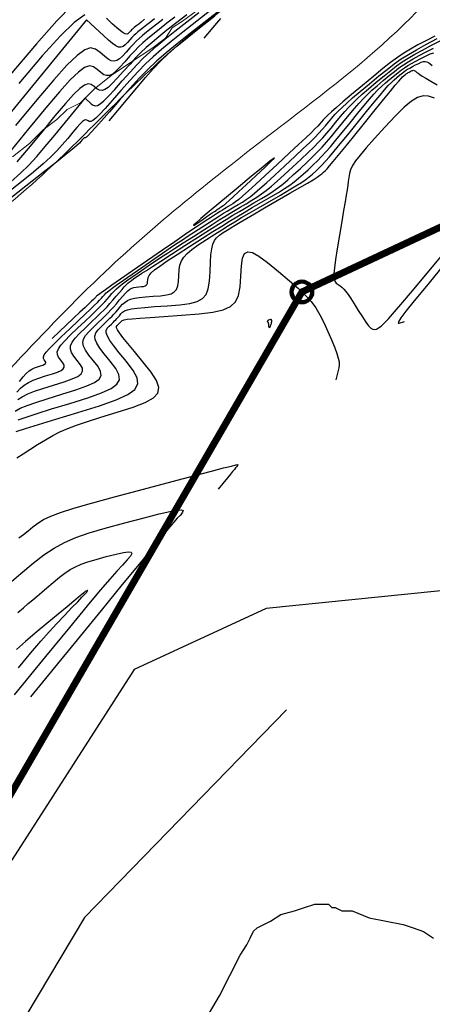
# Model space of a CAD drawing. Units: millimetres. Extents: x -4290724 to 465266005, y -120548 to 4176198.
# Drawn here: x 1139359 to 1163211, y 1842896 to 1899842 of the extents above; entities that cross this region are included whole.
import ezdxf

# ---------------------------------------------------------------- set-up
doc = ezdxf.new("R2010")
doc.units = ezdxf.units.MM
doc.header["$LTSCALE"] = 7.5
doc.header["$MEASUREMENT"] = 0
for name, color, linetype in [('CVL_CURV_D', 8, 'Continuous'), ('CVL_CURV_G', 3, 'Continuous'), ('DETALL2', 7, 'Continuous'), ('MAESTRAS', 7, 'Continuous'), ('RIOS_ARROYOS_PERMANENTES', 7, 'Continuous')]:
    doc.layers.add(name, color=color, linetype=linetype)
doc.layers.add('DRENAJE', color=160, linetype='Continuous', lineweight=35)

msp = doc.modelspace()

# ---------------------------------------------------------------- linework, layer by layer
at = {"layer": 'CVL_CURV_D', "linetype": 'Continuous'}
for points, elevation in [([(1151112.74214, 1900521.27272), (1150180.79915, 1899800.87706), (1149237.46893, 1899067.40709), (1148466.21044, 1898454.43458), (1147825.62104, 1897924.11958), (1147274.29805, 1897438.62219), (1146770.8388, 1896960.10248), (1146273.84062, 1896450.72052), (1145741.90086, 1895872.63638), (1145133.61683, 1895188.01016), (1144543.80347, 1894518.07648), (1144083.95884, 1893997.34071), (1143737.70506, 1893607.86894), (1143488.66422, 1893331.72731), (1143320.4584, 1893150.98192), (1143216.7097, 1893047.69889), (1143161.04021, 1893003.94435), (1143137.07203, 1893001.7844), (1143123.72669, 1893011.59457), (1143109.52053, 1893014.56212), (1143092.46789, 1893008.97074), (1143070.58307, 1892993.10413), (1143041.88041, 1892965.246), (1143004.37422, 1892923.68005), (1142956.07884, 1892866.68998), (1142895.00858, 1892792.55949), (1142808.34576, 1892697.9334), (1142660.15686, 1892560.94433), (1142413.78239, 1892352.10775), (1142032.56291, 1892041.93912), (1141479.83896, 1891600.95388), (1140718.95106, 1890999.66749), (1139713.23976, 1890208.59541), (1138426.04559, 1889198.25309)], 1866200), ([(1150416.96949, 1900388.07584), (1149603.29921, 1899758.90104), (1148782.3205, 1899120.56337), (1148111.09555, 1898587.09442), (1147553.59167, 1898125.56218), (1147073.7762, 1897703.03462), (1146635.61646, 1897286.57971), (1146203.07979, 1896843.26545), (1145740.13351, 1896340.15981), (1145210.74494, 1895744.33076), (1144696.46298, 1895162.19156), (1144292.48117, 1894712.52049), (1143983.23384, 1894380.93306), (1143753.15533, 1894153.0448), (1143586.67996, 1894014.47122), (1143468.24208, 1893950.82784), (1143382.27602, 1893947.73017), (1143313.21611, 1893990.79372), (1143248.54253, 1894038.33534), (1143179.69731, 1894052.71651), (1143097.05756, 1894025.61982), (1142991.00037, 1893948.7278), (1142851.90285, 1893813.72302), (1142670.14211, 1893612.28803), (1142436.09525, 1893336.10539), (1142140.13937, 1892976.85764), (1141822.75322, 1892598.7712), (1141505.05914, 1892249.05686), (1141148.39965, 1891893.87377), (1140714.11729, 1891499.3811), (1140163.55459, 1891031.73799), (1139458.05408, 1890457.10361), (1138558.9583, 1889741.63711)], 1866400), ([(1142382.27039, 1900686.2543), (1141496.91729, 1899776.50581), (1140321.08105, 1898441.34249), (1138794.28561, 1896623.80767)], 1867800), ([(1143225.37888, 1899838.94887), (1138365.79335, 1893898.34839)], 1867400), ([(1147633.87885, 1899855.28831), (1147293.29942, 1899590.99698), (1146961.7268, 1899333.18847), (1146690.63595, 1899117.7338), (1146465.47417, 1898931.33255), (1146271.68879, 1898760.68431), (1146094.72711, 1898592.48866), (1145920.03644, 1898413.4452), (1145733.0641, 1898210.2535), (1145519.25739, 1897969.61315), (1145307.10105, 1897738.65184), (1145126.57047, 1897573.23959), (1144965.34895, 1897473.18953), (1144811.11977, 1897438.31477), (1144651.56623, 1897468.42842), (1144474.37163, 1897563.34361), (1144267.21927, 1897722.87343), (1144017.79243, 1897946.83102), (1143747.80591, 1898145.29838), (1143460.40443, 1898205.3341), (1143115.41624, 1898092.21614), (1142672.66955, 1897771.22249), (1142091.99261, 1897207.6311), (1141333.21364, 1896366.71995), (1140356.16088, 1895213.767), (1139120.66256, 1893714.05024)], 1867200), ([(1149025.42417, 1900121.68208), (1148448.29932, 1899674.94901), (1147872.02365, 1899226.87592), (1147400.86575, 1898852.41411), (1147009.53292, 1898528.44736), (1146672.73249, 1898231.85946), (1146365.17178, 1897939.53419), (1146061.55811, 1897628.35533), (1145736.5988, 1897275.20665), (1145365.00117, 1896856.97195), (1145001.78202, 1896450.4217), (1144709.52582, 1896142.88004), (1144474.29139, 1895927.0613), (1144282.13755, 1895795.67979), (1144119.1231, 1895741.44982), (1143971.30686, 1895757.08572), (1143824.74765, 1895835.3018), (1143665.50427, 1895968.81237), (1143498.17422, 1896091.81686), (1143320.05087, 1896129.02531), (1143106.2369, 1896058.91798), (1142831.83496, 1895859.97514), (1142471.94773, 1895510.67706), (1142001.67787, 1894989.50399), (1141396.12806, 1894274.93619), (1140630.40097, 1893345.45394), (1139851.56814, 1892400.44681), (1139194.8637, 1891625.28192)], 1866800), ([(1143124.59558, 1900125.51431), (1142513.50415, 1899682.46983), (1141712.03749, 1898904.58514), (1140664.74941, 1897743.9359), (1139316.1937, 1896152.59781)], 1867600), ([(1143139.68923, 1895305.84542), (1143489.36019, 1894979.80305), (1143603.51183, 1894891.51598), (1143719.77447, 1894853.95678), (1143852.90153, 1894877.96052), (1144017.64644, 1894974.36229), (1144228.76262, 1895153.99718), (1144501.0035, 1895427.70026), (1144849.1225, 1895806.30663), (1145287.87306, 1896300.65136), (1145738.36615, 1896807.68323), (1146132.31895, 1897235.81039), (1146500.39412, 1897613.05695), (1146873.25434, 1897967.44704), (1147281.56229, 1898327.00477), (1147755.98065, 1898719.75426), (1148327.17208, 1899173.71964), (1149025.79926, 1899716.92502), (1149721.19683, 1900254.87896)], 1866600), ([(1147160.23964, 1899898.61365), (1146938.1062, 1899722.09143), (1146715.79948, 1899549.02096), (1146506.57838, 1899386.34474), (1146335.52105, 1899250.39364), (1146193.4448, 1899132.77514), (1146071.16694, 1899025.09673), (1145959.50477, 1898918.9659), (1145849.2756, 1898805.99013), (1145731.29674, 1898677.77692), (1145596.3855, 1898525.93375), (1145459.76057, 1898382.76691), (1145335.0928, 1898288.41937), (1145210.87772, 1898246.25365), (1145075.61088, 1898259.63226), (1144917.7878, 1898331.91772), (1144725.90402, 1898466.47255), (1144488.45508, 1898666.65925), (1144193.93651, 1898935.84034), (1143225.37888, 1899838.94887)], 1867400), ([(1146579.42856, 1899866.76891), (1146380.35397, 1899701.18037), (1146242.33354, 1899588.89455), (1146138.29953, 1899507.04495), (1146051.42995, 1899439.50102), (1145980.40615, 1899383.05349), (1145921.41543, 1899334.21774), (1145870.64509, 1899289.50916), (1145824.28243, 1899245.44314), (1145778.51477, 1899198.53507), (1145729.52939, 1899145.30035), (1145673.51361, 1899082.25435), (1145612.42009, 1899026.88198), (1145543.61512, 1899003.59915), (1145456.4065, 1899019.31777), (1145340.10199, 1899080.94976), (1145184.00936, 1899195.40703), (1144977.43641, 1899369.60149), (1144709.69089, 1899610.44507), (1144370.08059, 1899924.84967)], 1867600), ([(1144522.92124, 1893988.40769), (1146131.06212, 1895901.11162), (1146633.31037, 1896491.12268), (1147079.25798, 1896992.81102), (1147505.95185, 1897440.27209), (1147950.4389, 1897867.60133), (1148449.76604, 1898308.89419), (1149040.98018, 1898798.24612), (1149761.12823, 1899369.75256), (1150647.2571, 1900057.50896)], 1866200), ([(1150029.25457, 1898772.12198), (1150763.40584, 1899645.3129), (1150992.69309, 1899914.66578)], 1866400), ([(1139186.29013, 1878296.27842), (1139405.02669, 1878527.69523), (1139623.83998, 1878711.83732), (1139860.61281, 1878861.81987), (1140133.228, 1878990.75804), (1140459.56837, 1879111.76702), (1140857.51674, 1879237.96198), (1141247.54269, 1879360.00646), (1141542.96003, 1879464.8152), (1141750.91799, 1879559.88016), (1141878.56577, 1879652.69326), (1141933.05257, 1879750.74648), (1141921.5276, 1879861.53175), (1141851.14008, 1879992.54103), (1141729.0392, 1880151.26627), (1141607.58236, 1880315.63517), (1141539.70862, 1880468.67297), (1141533.43976, 1880625.51786), (1141596.79753, 1880801.30807), (1141737.8037, 1881011.1818), (1141964.48002, 1881270.27727), (1142284.84827, 1881593.73268), (1142706.9302, 1881996.68625), (1143134.24462, 1882399.61914), (1143475.03643, 1882722.99388), (1143744.41658, 1882981.92065), (1143957.49599, 1883191.50968), (1144129.3856, 1883366.87115), (1144275.19634, 1883523.1153), (1144410.03915, 1883675.35231), (1144549.02497, 1883838.69239), (1144686.90909, 1883999.13745), (1144817.45174, 1884140.07449), (1144954.27125, 1884272.69145), (1145110.98594, 1884408.1762), (1145301.21411, 1884557.71667), (1145538.57409, 1884732.50076), (1145836.6842, 1884943.71637), (1146209.16275, 1885202.55142), (1146590.90615, 1885465.89751), (1146925.17905, 1885694.72073), (1147238.15215, 1885906.32074), (1147555.99615, 1886117.99717), (1147904.88173, 1886347.04965), (1148310.97959, 1886610.77783), (1148800.46042, 1886926.48135), (1149399.49492, 1887311.45985), (1149997.65643, 1887695.08839), (1150483.7298, 1888005.52274), (1150882.70296, 1888258.23357), (1151219.56386, 1888468.69155), (1151519.30042, 1888652.36735), (1151806.90059, 1888824.73165), (1152107.35231, 1889001.25511), (1152445.64351, 1889197.4084), (1152781.79298, 1889394.98973), (1153073.88505, 1889577.08713), (1153344.00597, 1889761.10602), (1153614.24198, 1889964.45183), (1153906.67932, 1890204.53), (1154243.40423, 1890498.74593), (1154646.50297, 1890864.50508), (1155138.06177, 1891319.21285), (1155628.41675, 1891776.75064), (1156026.81672, 1892153.556), (1156353.71693, 1892470.86856), (1156629.57265, 1892749.92799), (1156874.83914, 1893011.97393), (1157109.97167, 1893278.24603), (1157355.42551, 1893569.98394), (1157631.65592, 1893908.42731), (1157906.96403, 1894245.23196), (1158148.81797, 1894530.57358), (1158376.42343, 1894783.47161), (1158608.98614, 1895022.9455), (1158865.71181, 1895268.01471), (1159165.80614, 1895537.69868), (1159528.47485, 1895851.01687), (1159972.92365, 1896226.98871), (1160422.57194, 1896601.86508), (1160805.53542, 1896910.90736), (1161148.06426, 1897171.65081), (1161476.40866, 1897401.63069), (1161816.81877, 1897618.38224), (1162195.54478, 1897839.44072), (1162638.83687, 1898082.34139), (1163172.94522, 1898364.61948), (1163704.99078, 1898633.31679)], 1866800), ([(1139342.81419, 1878922.53211), (1139558.11516, 1879187.71908), (1139739.44221, 1879385.35172), (1139900.2239, 1879528.819), (1140053.88882, 1879631.5099), (1140213.86552, 1879706.81338), (1140393.58257, 1879768.1184), (1140565.71692, 1879821.98161), (1140696.09665, 1879868.23798), (1140787.87697, 1879910.19402), (1140844.21314, 1879951.15623), (1140868.26039, 1879994.43112), (1140863.17395, 1880043.32517), (1140832.10907, 1880101.14491), (1140778.22097, 1880171.19683), (1140730.91292, 1880249.6665), (1140725.53145, 1880340.34261), (1140774.14668, 1880457.93637), (1140888.82876, 1880617.15895), (1141081.64783, 1880832.72157), (1141364.67402, 1881119.33542), (1141749.97748, 1881491.71168), (1142249.62834, 1881964.56156), (1142751.96745, 1882437.85345), (1143147.76371, 1882811.95495), (1143452.72942, 1883102.17612), (1143682.57683, 1883323.82699), (1143853.01821, 1883492.2176), (1143979.76585, 1883622.65798), (1144078.532, 1883730.45818), (1144165.02894, 1883830.92824), (1144253.93286, 1883930.5468), (1144362.09397, 1884035.02339), (1144508.48561, 1884158.51441), (1144712.08111, 1884315.17625), (1144991.85379, 1884519.16528), (1145366.777, 1884784.63792), (1145855.82405, 1885125.75053), (1146477.96829, 1885556.65952), (1147106.78283, 1885991.00894), (1147621.86561, 1886345.55038), (1148051.22715, 1886639.10144), (1148422.87798, 1886890.47978), (1148764.82861, 1887118.50301), (1149105.08957, 1887341.98877), (1149471.67139, 1887579.75469), (1149892.58459, 1887850.6184), (1150305.55678, 1888115.4765), (1150641.14304, 1888329.80114), (1150916.5951, 1888504.27333), (1151149.1647, 1888649.57404), (1151356.10356, 1888776.38426), (1151554.66343, 1888895.385), (1151762.09604, 1889017.25723), (1151995.65312, 1889152.68195), (1152232.79749, 1889293.80255), (1152454.23211, 1889437.90709), (1152682.06889, 1889603.39355), (1152938.41979, 1889808.65993), (1153245.39673, 1890072.10421), (1153625.11164, 1890412.12437), (1154099.67647, 1890847.11842), (1154691.20314, 1891395.48432), (1155281.71324, 1891945.57488), (1155752.31021, 1892387.3006), (1156123.72868, 1892741.39608), (1156416.70333, 1893028.59594), (1156651.96881, 1893269.63478), (1156850.25978, 1893485.24719), (1157032.3109, 1893696.16778), (1157218.85683, 1893923.13115), (1157404.37651, 1894148.18688), (1157582.42195, 1894351.66151), (1157772.3374, 1894551.70508), (1157993.46712, 1894766.46766), (1158265.15537, 1895014.09929), (1158606.7464, 1895312.75003), (1159037.58448, 1895680.56993), (1159577.01386, 1896135.70905), (1160125.81281, 1896593.24834), (1160593.22248, 1896970.43666), (1161011.2814, 1897288.67592), (1161412.02808, 1897569.36801), (1161827.50106, 1897833.91483), (1162289.73888, 1898103.71829), (1162830.78005, 1898400.18028), (1163482.66311, 1898744.70272)], 1866600), ([(1163351.37881, 1898895.51418), (1162869.30853, 1898641.78604), (1162377.83451, 1898380.57959), (1161955.56965, 1898143.8537), (1161572.25916, 1897910.30193), (1161197.64823, 1897658.61783), (1160801.48205, 1897367.49497), (1160353.50583, 1897015.6269), (1159823.46477, 1896581.70719), (1159181.10406, 1896044.42939), (1158546.69411, 1895510.123), (1158047.68667, 1895087.80138), (1157664.59893, 1894760.18387), (1157377.9481, 1894509.98981), (1157168.25136, 1894319.93856), (1157016.02593, 1894172.74944), (1156901.78899, 1894051.14181), (1156806.05774, 1893937.835), (1156709.19629, 1893822.35162), (1156590.54789, 1893692.24835), (1156429.09848, 1893527.29563), (1156203.83402, 1893307.2639), (1155893.74044, 1893011.92361), (1155477.8037, 1892621.0452), (1154935.00974, 1892114.39911), (1154244.3445, 1891471.7558), (1153552.84997, 1890829.73175), (1153006.81905, 1890325.50281), (1152584.11414, 1889939.67842), (1152262.5976, 1889652.86803), (1152020.13182, 1889445.68109), (1151834.57916, 1889298.72706), (1151683.80201, 1889192.61538), (1151545.66274, 1889107.95551), (1151416.83978, 1889033.25936), (1151302.42628, 1888966.03835), (1151192.90671, 1888900.40118), (1151078.76554, 1888830.45652), (1150950.48724, 1888750.31308), (1150798.55628, 1888654.07954), (1150613.45714, 1888535.86461), (1150385.67427, 1888389.77696), (1150142.88237, 1888233.02803), (1149899.19956, 1888073.1997), (1149624.77549, 1887889.95637), (1149289.75981, 1887662.96239), (1148864.30216, 1887371.88215), (1148318.55218, 1886996.38002), (1147622.65952, 1886516.12038), (1146746.77383, 1885910.76762), (1145874.96391, 1885307.78469), (1145194.97991, 1884836.77507), (1144682.49348, 1884480.6139), (1144313.17628, 1884222.17629), (1144062.69997, 1884044.33738), (1143906.7362, 1883929.97229), (1143820.95663, 1883861.95616), (1143781.03292, 1883823.1641), (1143751.13251, 1883789.43108), (1143704.47616, 1883741.16152), (1143630.31547, 1883668.08472), (1143517.90207, 1883559.93), (1143356.48757, 1883406.42666), (1143135.32358, 1883197.30402), (1142843.66173, 1882922.29138), (1142470.75361, 1882571.11806), (1141234.86017, 1881407.62998)], 1866400), ([(1139098.84977, 1877207.64753), (1139392.63553, 1877364.80852), (1139781.39062, 1877527.82159), (1140291.90636, 1877709.25433), (1140950.97408, 1877921.67432), (1141785.38509, 1878177.64914), (1142611.19421, 1878436.05617), (1143236.68681, 1878657.96965), (1143677.00002, 1878859.25242), (1143947.27101, 1879055.76733), (1144062.63692, 1879263.37721), (1144038.2349, 1879497.94491), (1143889.2021, 1879775.33328), (1143630.67566, 1880111.40514), (1143360.92122, 1880447.57251), (1143168.06297, 1880725.33367), (1143052.02591, 1880960.68085), (1143012.73506, 1881169.6063), (1143050.11543, 1881368.10226), (1143164.09202, 1881572.16097), (1143354.58985, 1881797.77467), (1143621.53392, 1882060.93561), (1143897.68928, 1882321.82943), (1144124.14084, 1882538.59407), (1144313.29343, 1882724.15017), (1144477.55187, 1882891.41842), (1144629.32097, 1883053.31946), (1144781.00555, 1883222.77397), (1144945.01044, 1883412.70261), (1145133.74045, 1883636.02604), (1145320.03827, 1883854.38907), (1145474.54978, 1884024.95619), (1145606.38458, 1884153.9275), (1145724.65227, 1884247.50315), (1145838.46244, 1884311.88328), (1145956.9247, 1884353.26801), (1146089.14864, 1884377.85748), (1146244.24386, 1884391.85182), (1146395.72943, 1884403.74743), (1146513.86412, 1884420.14512), (1146602.86702, 1884444.40157), (1146666.95725, 1884479.87349), (1146710.35393, 1884529.91759), (1146737.27616, 1884597.89057), (1146751.94307, 1884687.14913), (1146758.57375, 1884801.04998), (1146776.75853, 1884924.1292), (1146836.52366, 1885049.21303), (1146957.74219, 1885192.09339), (1147160.28717, 1885368.5622), (1147464.03162, 1885594.41137), (1147888.8486, 1885885.43284), (1148454.61116, 1886257.41852), (1149181.19232, 1886726.16033), (1149918.31962, 1887198.75045), (1150525.24612, 1887585.75692), (1151036.13318, 1887908.1855), (1151485.14215, 1888187.04194), (1151906.43439, 1888443.33199), (1152334.17125, 1888698.0614), (1152802.51409, 1888972.23592), (1153345.62427, 1889286.8613), (1153879.78394, 1889597.36408), (1154313.19093, 1889855.4472), (1154667.88012, 1890076.53095), (1154965.88635, 1890276.03564), (1155229.24449, 1890469.38158), (1155479.98941, 1890671.98906), (1155740.15597, 1890899.2784), (1156031.77904, 1891166.66989), (1156321.82377, 1891439.10217), (1156575.82973, 1891686.06679), (1156813.69341, 1891929.81352), (1157055.31127, 1892192.59208), (1157320.5798, 1892496.65223), (1157629.39546, 1892864.2437), (1158001.65473, 1893317.61625), (1158457.25409, 1893879.01962), (1158912.13908, 1894439.32211), (1159281.61001, 1894888.39771), (1159584.59551, 1895247.00466), (1159840.02419, 1895535.90119), (1160066.82468, 1895775.84556), (1160283.92561, 1895987.59599), (1160510.25559, 1896191.91074), (1160764.74324, 1896409.54803), (1161016.09019, 1896619.09855), (1161230.16128, 1896791.84876), (1161421.63, 1896937.60061), (1161605.16981, 1897066.15607), (1161795.45418, 1897187.31708), (1162007.1566, 1897310.8856), (1162254.95052, 1897446.66359), (1162553.50943, 1897604.45299), (1162850.91528, 1897754.65094), (1163094.20854, 1897860.79775), (1163296.50047, 1897922.41017)], 1867200), ([(1139161.43108, 1876017.77972), (1139702.16843, 1876193.82332), (1140450.58472, 1876427.75063), (1141442.37978, 1876731.58162), (1142713.25343, 1877117.33629), (1143974.84573, 1877512.10587), (1144930.41358, 1877851.12409), (1145603.08206, 1878158.62469), (1146015.97626, 1878458.84139), (1146192.22127, 1878776.00794), (1146154.9422, 1879134.35807), (1145927.26412, 1879558.12552), (1145532.31213, 1880071.54401), (1145114.26009, 1880579.50986), (1144796.41732, 1880981.99438), (1144570.61207, 1881295.84384), (1144428.6726, 1881537.90453), (1144362.42717, 1881725.02272), (1144363.70402, 1881874.04467), (1144424.33143, 1882001.81667), (1144536.13764, 1882125.18498), (1144658.01626, 1882240.32806), (1144757.95857, 1882335.99513), (1144841.43932, 1882417.88861), (1144913.93327, 1882491.71091), (1144980.91516, 1882563.16444), (1145047.85975, 1882637.95163), (1145120.2418, 1882721.77488), (1145203.53605, 1882820.33662), (1145299.04492, 1882917.5526), (1145419.10339, 1882996.1231), (1145585.73507, 1883059.92724), (1145820.96354, 1883112.84416), (1146146.81241, 1883158.75302), (1146585.30526, 1883201.53296), (1147158.4657, 1883245.06312), (1147888.31733, 1883293.22263), (1148616.89081, 1883350.43489), (1149185.06237, 1883429.29993), (1149613.12395, 1883545.96191), (1149921.36746, 1883716.56497), (1150130.08481, 1883957.25326), (1150259.56794, 1884284.17092), (1150330.10877, 1884713.46209), (1150361.99921, 1885261.27093), (1150383.5033, 1885810.87612), (1150413.50385, 1886247.17882), (1150458.22094, 1886588.75695), (1150523.87467, 1886854.18841), (1150616.68513, 1887062.05108), (1150742.8724, 1887230.92289), (1150908.65658, 1887379.38172), (1151120.25775, 1887526.00547), (1151346.1909, 1887670.12001), (1151567.91604, 1887808.78479), (1151811.07079, 1887957.17813), (1152101.29275, 1888130.47834), (1152464.21954, 1888343.86374), (1152925.48877, 1888612.51264), (1153510.73806, 1888951.60335), (1154245.60503, 1889376.31419), (1154977.7749, 1889799.73844), (1155552.49682, 1890133.80727), (1155991.75426, 1890391.95588), (1156317.53072, 1890587.61945), (1156551.80966, 1890734.23316), (1156716.57459, 1890845.23219), (1156833.80898, 1890934.05172), (1156925.4963, 1891014.12694), (1157015.23078, 1891101.45369), (1157124.84275, 1891218.57759), (1157273.66989, 1891388.75847), (1157481.0499, 1891635.25617), (1157766.32046, 1891981.33053), (1158148.81924, 1892450.24138), (1158647.88395, 1893065.24857), (1159282.85226, 1893849.61193), (1159917.31412, 1894633.41226), (1160414.40205, 1895246.22185), (1160792.76758, 1895710.53771), (1161071.06224, 1896048.85688), (1161267.93756, 1896283.6764), (1161402.04508, 1896437.4933), (1161492.03633, 1896532.80461), (1161556.56283, 1896592.10736), (1161609.60844, 1896636.33202), (1161654.78715, 1896672.79015), (1161695.19574, 1896703.55041), (1161733.93096, 1896730.68144), (1161774.0896, 1896756.25191), (1161818.76841, 1896782.33047), (1161871.06417, 1896810.98579), (1161934.07364, 1896844.28651), (1161996.83977, 1896875.98509), (1162048.18568, 1896898.38688), (1162090.87846, 1896911.3899), (1162127.68517, 1896914.89215), (1162161.37287, 1896908.79165), (1162194.70865, 1896892.98641), (1162230.45957, 1896867.37444), (1162271.3927, 1896831.85376), (1162320.50182, 1896790.07595), (1162388.16546, 1896740.04096), (1162488.22784, 1896673.1694), (1162634.53318, 1896580.88188), (1162840.92568, 1896454.59898), (1163121.24957, 1896285.74131), (1163489.34905, 1896065.72947)], 1867600), ([(1139277.0333, 1876691.29412), (1139741.77952, 1876860.82246), (1140371.24554, 1877068.50248), (1141196.67693, 1877326.62797), (1142249.31926, 1877647.49271), (1143293.01997, 1877974.08102), (1144083.55019, 1878254.54687), (1144640.04104, 1878508.93856), (1144981.62363, 1878757.30436), (1145127.4291, 1879019.69258), (1145096.58855, 1879316.15149), (1144908.23311, 1879666.7294), (1144581.49389, 1880091.47458), (1144237.59066, 1880513.54118), (1143982.24014, 1880853.66402), (1143811.31899, 1881128.26235), (1143720.70383, 1881353.75542), (1143706.2713, 1881546.56249), (1143763.89802, 1881723.10282), (1143889.46064, 1881899.79567), (1144078.83578, 1882093.06029), (1144277.85277, 1882281.07875), (1144441.0497, 1882437.2946), (1144577.36638, 1882571.01939), (1144695.74257, 1882691.56466), (1144805.11806, 1882808.24195), (1144914.43265, 1882930.3628), (1145032.62612, 1883067.23874), (1145168.63825, 1883228.18133), (1145309.54159, 1883385.97084), (1145446.82659, 1883510.53964), (1145596.05983, 1883606.92737), (1145772.80791, 1883680.17366), (1145992.63742, 1883735.31815), (1146271.11498, 1883777.40048), (1146623.80717, 1883811.4603), (1147066.28059, 1883842.53722), (1147506.31012, 1883877.09116), (1147849.46324, 1883924.72253), (1148107.99548, 1883995.18174), (1148294.16235, 1884098.21923), (1148420.21937, 1884243.58542), (1148498.42205, 1884441.03074), (1148541.02592, 1884700.30561), (1148560.28648, 1885031.16045), (1148580.13092, 1885367.50266), (1148625.01376, 1885648.19593), (1148707.98157, 1885890.42517), (1148842.08092, 1886111.3753), (1149040.35837, 1886328.23123), (1149315.8605, 1886558.17786), (1149681.63387, 1886818.40012), (1150150.72503, 1887126.0829), (1150632.25526, 1887434.43523), (1151046.58108, 1887697.27085), (1151423.60198, 1887932.68181), (1151793.21745, 1888158.76014), (1152185.32696, 1888393.59786), (1152629.83001, 1888655.28702), (1153156.62608, 1888961.91963), (1153795.61465, 1889331.58774), (1154428.77942, 1889698.55126), (1154932.84388, 1889994.62724), (1155329.81719, 1890234.24342), (1155641.70853, 1890431.82755), (1155890.52708, 1890601.80737), (1156098.282, 1890758.61062), (1156286.98247, 1890916.66506), (1156478.63767, 1891090.39842), (1156668.52727, 1891270.27793), (1156850.33624, 1891452.32219), (1157043.68165, 1891659.28599), (1157268.18059, 1891913.92413), (1157543.45013, 1892238.99138), (1157889.10735, 1892657.24254), (1158324.76934, 1893191.43241), (1158870.05317, 1893864.31577), (1159414.7266, 1894536.36719), (1159848.00603, 1895067.30978), (1160188.68154, 1895478.77118), (1160455.54321, 1895792.37904), (1160667.38112, 1896029.76098), (1160842.98535, 1896212.54464), (1161001.14596, 1896362.35767), (1161160.65304, 1896500.8277), (1161312.84931, 1896627.71529), (1161442.47422, 1896732.31945), (1161558.41287, 1896820.57551), (1161669.55039, 1896898.41875), (1161784.77189, 1896971.78449), (1161912.9625, 1897046.60804), (1162063.00735, 1897128.82469), (1162243.79154, 1897224.36975), (1162423.87752, 1897315.31802), (1162571.19711, 1897379.59232), (1162693.68947, 1897416.90003), (1162799.29375, 1897426.94855), (1162895.94913, 1897409.44524), (1162991.59477, 1897364.0975), (1163094.16984, 1897290.6127), (1163211.6135, 1897188.69823)], 1867400), ([(1138847.27023, 1890462.52211), (1139395.67167, 1890956.82308), (1139883.0169, 1891435.63979), (1140349.96142, 1891937.16939), (1140837.16068, 1892499.60901), (1141385.27017, 1893161.15579), (1143139.68923, 1895305.84542)], 1866600), ([(1163339.10714, 1895295.92121), (1163000.40205, 1895417.29446), (1162682.66463, 1895438.74028), (1162359.2341, 1895348.29704), (1162003.4497, 1895134.00309), (1161588.65065, 1894783.89677), (1161088.17618, 1894286.01645), (1160475.36551, 1893628.40047), (1159869.54647, 1892962.01044), (1159396.36191, 1892429.88302), (1159038.6236, 1892008.16914), (1158779.14329, 1891673.01972), (1158600.73274, 1891400.58571), (1158486.20371, 1891167.01803), (1158418.36797, 1890948.46761), (1158380.03728, 1890721.08539), (1158351.12923, 1890491.07442), (1158320.07222, 1890262.2634), (1158282.44417, 1890007.24175), (1158233.82302, 1889698.59887), (1158169.7867, 1889308.92415), (1158085.91313, 1888810.80699), (1157977.78026, 1888176.83681), (1157840.966, 1887379.60301), (1157706.95693, 1886585.31415), (1157609.77334, 1885962.8388), (1157548.79374, 1885488.75628), (1157523.39662, 1885139.64595), (1157532.96051, 1884892.08714), (1157576.86392, 1884722.65919), (1157654.48534, 1884607.94145), (1157765.2033, 1884524.51325), (1157883.42661, 1884449.32045), (1157990.34317, 1884366.74732), (1158095.50002, 1884264.53082), (1158208.44424, 1884130.40793), (1158338.72289, 1883952.11563), (1158495.88304, 1883717.39089), (1158689.47176, 1883413.97068), (1158929.03611, 1883029.59198), (1159168.68855, 1882648.12762), (1159362.62109, 1882356.08278), (1159520.50016, 1882145.1429), (1159651.99217, 1882006.99343), (1159766.76352, 1881933.31982), (1159874.48063, 1881915.80752), (1159984.80991, 1881946.14198), (1160107.41778, 1882016.00864), (1160247.12964, 1882119.85861), (1160424.2197, 1882282.83756), (1160671.52753, 1882542.67284), (1161021.8927, 1882937.0918), (1161508.15479, 1883503.82176), (1162163.15337, 1884280.59008), (1163019.72802, 1885305.12409), (1164110.71831, 1886615.15114)], 1867800), ([(1153007.51445, 1890813.56686), (1153542.48605, 1891312.67226), (1153902.78436, 1891654.38974), (1154079.13724, 1891832.43724), (1154062.27252, 1891840.53268), (1153842.91805, 1891672.39399), (1153411.80168, 1891321.7391), (1152759.65125, 1890782.28594), (1151877.1946, 1890047.75243), (1150989.15973, 1889306.71454), (1150315.23622, 1888741.8733), (1149838.59432, 1888338.13423), (1149542.40427, 1888080.40287), (1149409.83633, 1887953.58477), (1149424.06074, 1887942.58545), (1149568.24775, 1888032.31045), (1149825.5676, 1888207.66531), (1150101.68619, 1888398.52838), (1150319.24891, 1888548.78546), (1150486.89525, 1888664.35321), (1150613.26473, 1888751.14831), (1150706.99683, 1888815.08741), (1150776.73107, 1888862.0872), (1150831.10694, 1888898.06435), (1150878.76395, 1888928.93551), (1150921.35749, 1888956.25271), (1150955.96953, 1888978.35794), (1150984.37938, 1888996.35283), (1151008.36638, 1889011.339), (1151029.70985, 1889024.41809), (1151050.18912, 1889036.69171), (1151071.58351, 1889049.26149), (1151095.67236, 1889063.22906), (1151130.0235, 1889086.98127), (1151191.47394, 1889137.74273), (1151295.70677, 1889229.87166), (1151458.40506, 1889377.7263), (1151695.2519, 1889595.66491), (1152021.93035, 1889898.04571), (1152454.12351, 1890299.22695), (1153007.51445, 1890813.56686)], 1866200), ([(1139192.1787, 1874495.82463), (1139549.89827, 1874730.03196), (1139941.57479, 1874980.68062), (1140395.77795, 1875267.28482), (1140856.71573, 1875550.8027), (1141274.67894, 1875789.40478), (1141687.36161, 1875998.42378), (1142132.45772, 1876193.19246), (1142647.6613, 1876389.04355), (1143270.66635, 1876601.30978), (1144039.16687, 1876845.3239), (1144990.85687, 1877136.41864), (1145923.76036, 1877433.84695), (1146618.93286, 1877702.58243), (1147088.61568, 1877966.53879), (1147345.05014, 1878249.62973), (1147400.47752, 1878575.76895), (1147267.13915, 1878968.87018), (1146957.27633, 1879452.84711), (1146483.13036, 1880051.61345), (1145990.92952, 1880645.47853), (1145610.59449, 1881110.32473), (1145329.90515, 1881463.42534), (1145136.64137, 1881722.05365), (1145018.58303, 1881903.48294), (1144963.51002, 1882024.98652), (1144959.20222, 1882103.83766), (1144993.43949, 1882157.30966), (1145038.17975, 1882199.57737), (1145074.86743, 1882234.69567), (1145105.51226, 1882264.75783), (1145132.12397, 1882291.85715), (1145156.71226, 1882318.08693), (1145181.28685, 1882345.54046), (1145207.85748, 1882376.31102), (1145238.43385, 1882412.49191), (1145288.54825, 1882449.13437), (1145391.3802, 1882481.70655), (1145575.41032, 1882512.9271), (1145869.11918, 1882545.51467), (1146300.98739, 1882582.1879), (1146899.49554, 1882625.66544), (1147693.12424, 1882678.66594), (1148710.35406, 1882743.90804), (1149727.37758, 1882820.80293), (1150520.20102, 1882919.28689), (1151117.02547, 1883057.8662), (1151546.05202, 1883255.04716), (1151835.48175, 1883529.33607), (1152013.51576, 1883899.23921), (1152108.35513, 1884383.26289), (1152148.20094, 1884999.91339), (1152180.37322, 1885604.63484), (1152245.26103, 1886042.09673), (1152360.66906, 1886314.64341), (1152544.40198, 1886424.61923), (1152814.26449, 1886374.36854), (1153188.06125, 1886166.23569), (1153683.59696, 1885802.56504), (1154318.67628, 1885285.70093), (1154957.89415, 1884746.02226), (1155469.58354, 1884293.30123), (1155877.1562, 1883898.97216), (1156204.02388, 1883534.46934), (1156473.59831, 1883171.22708), (1156709.29125, 1882780.67968), (1156934.51444, 1882334.26145), (1157172.67964, 1881803.4067), (1157397.20795, 1881279.94893), (1157569.20333, 1880862.40281), (1157693.60174, 1880532.22436), (1157775.33917, 1880270.8696), (1157819.35158, 1880059.79456), (1157830.57496, 1879880.45528), (1157813.94527, 1879714.30778), (1157774.39849, 1879542.80807), (1157628.14665, 1879008.4166)], 1867800), ([(1163783.60184, 1885541.23353), (1162852.63191, 1884415.94948), (1162164.06405, 1883575.14107), (1161687.63545, 1882980.24514), (1161393.08333, 1882592.69853), (1161250.14488, 1882373.93808), (1161228.55732, 1882285.4006), (1161298.05785, 1882288.52295), (1161609.04148, 1882395.47961)], 1867600), ([(1138744.28375, 1867227.40841), (1139432.13857, 1867813.91763), (1140140.20895, 1868404.44927), (1140761.84836, 1868882.78039), (1141346.28685, 1869272.92501), (1141942.75449, 1869598.89714), (1142600.48135, 1869884.71082), (1143368.69747, 1870154.38006), (1144296.63294, 1870431.91888), (1145433.51781, 1870741.34131), (1146553.51096, 1871035.78257), (1147415.5142, 1871254.84651), (1148045.87203, 1871402.25007), (1148470.92895, 1871481.71022), (1148717.02947, 1871496.9439), (1148810.51806, 1871451.66808), (1148777.73924, 1871349.5997), (1148645.0375, 1871194.45572), (1148465.12591, 1871003.12805), (1148248.07637, 1870759.82659), (1147956.27165, 1870419.24521), (1147552.09449, 1869936.07783), (1146997.92768, 1869265.01834), (1146256.15395, 1868360.76063), (1145289.15608, 1867177.99862), (1144059.31683, 1865671.42619), (1139988.80119, 1860683.04198)], 1868200), ([(1139242.52189, 1865561.58947), (1139570.14947, 1865835.27259), (1139852.767, 1866071.99676), (1140110.40619, 1866288.64446), (1140363.09876, 1866502.09817), (1140630.87642, 1866729.24038), (1140933.77089, 1866986.95358), (1141291.81387, 1867292.12024), (1141653.63957, 1867593.88336), (1141971.29883, 1867838.31173), (1142269.94833, 1868037.67658), (1142574.74475, 1868204.24914), (1142910.84478, 1868350.30063), (1143303.4051, 1868488.10227), (1143777.58239, 1868629.92528), (1144358.53334, 1868788.0409), (1144926.62641, 1868934.11547), (1145350.6165, 1869028.93957), (1145638.23993, 1869068.47074), (1145797.23303, 1869048.66652), (1145835.33214, 1868965.48448), (1145760.27358, 1868814.88215), (1145579.79369, 1868592.81708), (1145301.62879, 1868295.24684), (1144965.94958, 1867938.26752), (1144560.97836, 1867484.31542), (1144016.52885, 1866848.8584), (1143262.41477, 1865947.36428), (1142228.44984, 1864695.3009), (1140844.44779, 1863008.13609), (1139040.22233, 1860801.3377)], 1868400), ([(1139279.75741, 1862356.94133), (1139999.78146, 1863217.28785), (1140576.73052, 1863891.14951), (1141061.51383, 1864438.74758), (1141505.0406, 1864920.30331), (1141958.22007, 1865396.03795), (1142381.84813, 1865836.03447), (1142710.0291, 1866178.09622), (1142953.63481, 1866434.02505), (1143123.53711, 1866615.62282), (1143230.60782, 1866734.6914), (1143285.7188, 1866803.03263), (1143299.74187, 1866832.44838), (1143283.54887, 1866834.74049), (1143151.48918, 1866770.32286), (1143123.25803, 1866746.49875), (1143060.20257, 1866693.70303), (1142944.10059, 1866596.73502), (1142756.7299, 1866440.39403), (1142479.86829, 1866209.47937), (1142095.29357, 1865888.79034), (1141584.78352, 1865463.12627), (1140930.11594, 1864917.28645), (1140259.97953, 1864356.02357), (1139689.09113, 1863870.1598), (1139178.27077, 1863423.59868)], 1868600)]:
    msp.add_lwpolyline(points, dxfattribs=dict(at, elevation=elevation))
at = {"layer": 'CVL_CURV_G', "linetype": 'Continuous'}
for points, elevation in [([(1148329.65151, 1899988.48519), (1147870.79937, 1899632.97299), (1147416.87523, 1899280.03219), (1147045.75085, 1898985.07395), (1146737.50355, 1898729.88996), (1146472.21064, 1898496.27189), (1146229.94945, 1898266.01143), (1145990.79728, 1898020.90026), (1145734.83145, 1897742.73008), (1145442.12928, 1897413.29255), (1145154.44153, 1897094.53677), (1144918.04815, 1896858.05982), (1144719.82017, 1896700.12542), (1144546.62866, 1896616.99728), (1144385.34466, 1896604.93912), (1144222.83924, 1896660.21466), (1144045.98346, 1896779.08762), (1143841.64835, 1896957.8217), (1143622.99007, 1897118.55762), (1143390.22765, 1897167.1797), (1143110.82657, 1897075.56706), (1142752.25226, 1896815.59882), (1142281.97017, 1896359.15408), (1141667.44576, 1895678.11197), (1140876.14447, 1894744.3516), (1139875.53176, 1893529.75209), (1138865.97559, 1892301.28461)], 1867000), ([(1139251.93823, 1877867.67138), (1139508.23775, 1878038.32292), (1139821.00171, 1878194.82073), (1140212.56718, 1878350.00619), (1140705.27122, 1878516.72067), (1141321.45091, 1878707.80556), (1141929.36845, 1878898.03132), (1142389.82342, 1879061.39243), (1142713.95901, 1879209.56629), (1142912.91839, 1879354.2303), (1142997.84474, 1879507.06185), (1142979.88125, 1879679.73833), (1142870.17109, 1879883.93715), (1142679.85743, 1880131.3357), (1142484.25179, 1880381.60384), (1142353.8858, 1880597.00332), (1142292.73284, 1880793.09936), (1142304.7663, 1880985.45719), (1142393.95956, 1881189.64203), (1142564.28602, 1881421.21912), (1142819.71906, 1881695.75368), (1143164.23206, 1882028.81093), (1143516.52179, 1882361.38484), (1143802.30915, 1882634.0328), (1144036.10373, 1882861.66518), (1144232.41515, 1883059.19236), (1144405.75298, 1883241.52471), (1144570.62684, 1883423.57261), (1144741.54631, 1883620.24643), (1144933.02099, 1883846.45654), (1145119.88531, 1884067.72809), (1145272.80951, 1884245.1256), (1145400.0569, 1884386.86848), (1145509.89076, 1884501.17616), (1145610.57442, 1884596.26806), (1145710.37118, 1884680.36361), (1145817.54434, 1884761.68222), (1145940.3572, 1884848.44332), (1146075.02946, 1884940.78607), (1146228.49248, 1885043.89109), (1146425.07715, 1885173.54004), (1146689.11432, 1885345.51456), (1147044.93485, 1885575.59629), (1147516.8696, 1885879.5669), (1148129.24945, 1886273.20801), (1148906.40524, 1886772.3013), (1149689.75608, 1887274.70029), (1150326.31656, 1887681.24434), (1150848.81082, 1888012.19382), (1151289.96302, 1888287.80907), (1151682.49728, 1888528.35044), (1152059.13775, 1888754.07829), (1152452.60857, 1888985.25298), (1152895.63389, 1889242.13485), (1153330.78846, 1889496.17691), (1153693.53799, 1889716.26716), (1154005.94304, 1889918.81849), (1154290.06416, 1890120.24374), (1154567.9619, 1890336.95579), (1154861.69682, 1890585.3675), (1155193.32947, 1890881.89174), (1155584.9204, 1891242.94137), (1155975.12026, 1891607.9264), (1156301.32322, 1891919.81139), (1156583.70517, 1892200.34104), (1156842.44196, 1892471.26004), (1157097.70947, 1892754.31308), (1157369.68357, 1893071.24487), (1157678.54012, 1893443.8001), (1158044.455, 1893893.72346), (1158409.55155, 1894342.27703), (1158715.21399, 1894709.48564), (1158980.50947, 1895015.23813), (1159224.50517, 1895279.42335), (1159466.26825, 1895521.93013), (1159724.86588, 1895762.64734), (1160019.36522, 1896021.4638), (1160368.83345, 1896318.26837), (1160719.33106, 1896610.48181), (1161017.84835, 1896851.37806), (1161284.84713, 1897054.62571), (1161540.78923, 1897233.89338), (1161806.13648, 1897402.84966), (1162101.35069, 1897575.16316), (1162446.8937, 1897764.50249), (1162863.22732, 1897984.53624), (1163277.95303, 1898193.98387)], 1867000), ([(1153754.38012, 1882048.0542), (1153858.2557, 1882095.14719), (1153885.55078, 1882195.28001), (1153906.58686, 1882273.70144), (1153922.01807, 1882333.34212), (1153932.49852, 1882377.1327), (1153938.68231, 1882408.00383), (1153941.22355, 1882428.88616), (1153940.77636, 1882442.71032), (1153937.99484, 1882452.40697), (1153895.81745, 1882503.86945), (1153863.74146, 1882499.64599), (1153727.32494, 1882460.87176), (1153666.5791, 1882392.49178), (1153689.17597, 1882372.75217), (1153707.01185, 1882352.00204), (1153720.80699, 1882327.41592), (1153731.28164, 1882296.16834), (1153739.15603, 1882255.43385), (1153745.15041, 1882202.38697), (1153749.98503, 1882134.20224), (1153754.38012, 1882048.0542)], 1868000), ([(1139315.39792, 1869870.28211), (1139586.40241, 1870071.19285), (1139843.28325, 1870275.80742), (1140113.25102, 1870502.31851), (1140401.85604, 1870728.67549), (1140731.48222, 1870932.6885), (1141154.5906, 1871132.34144), (1141723.64225, 1871345.61822), (1142491.09819, 1871590.50273), (1143509.41948, 1871884.97889), (1144831.06716, 1872247.03058), (1146508.50228, 1872694.64172), (1148180.3955, 1873137.44967), (1149480.4119, 1873480.75344), (1150453.50413, 1873736.02941), (1151144.62488, 1873914.75392), (1151598.72679, 1874028.40333), (1151860.76255, 1874088.45401), (1151975.6848, 1874106.38231), (1151988.44622, 1874093.6646), (1151964.30224, 1874067.98859), (1151935.17438, 1874035.33775), (1151896.01444, 1873989.63202), (1151841.77422, 1873924.79138), (1151767.40551, 1873834.73577), (1151667.86012, 1873713.38517), (1151538.08984, 1873554.65953), (1151373.04648, 1873352.47882), (1150826.7868, 1872683.04198)], 1868000)]:
    msp.add_lwpolyline(points, dxfattribs=dict(at, elevation=elevation))
at = {"layer": 'DETALL2'}
for points, elevation in [([(1188178.38315, 1878206.83186), (1169983.96478, 1867448.19711), (1153607.97621, 1865789.91638), (1145966.2639, 1862266.74196), (1138922.97242, 1851268.69781), (1115014.32661, 1809385.51819), (1104159.57537, 1787749.35863), (1092609.63352, 1765748.59652), (1083567.75957, 1751494.4335)], 3621), ([(1154773.59411, 1859921.96061), (1154773.59411, 1859921.96061), (1143099.99895, 1847912.81173), (1128160.67391, 1822877.53259), (1117227.18372, 1804653.90701), (1109332.43697, 1786145.83224), (1095335.66135, 1762952.00622), (1090146.79079, 1751741.15222)], 4209)]:
    msp.add_lwpolyline(points, dxfattribs=dict(at, elevation=elevation))
msp.add_lwpolyline([(1150327.62595, 1842403.3624), (1150916.99724, 1843385.25062), (1151506.41909, 1844563.54681), (1152095.84093, 1845741.843), (1152488.73828, 1846330.96583), (1152685.21222, 1846723.73123), (1152881.68617, 1847116.49662), (1153078.10957, 1847312.85405), (1153470.90582, 1847509.16094), (1153863.70207, 1847705.46783), (1154452.92172, 1848098.13215), (1155238.46368, 1848294.33797), (1155827.63278, 1848490.59432), (1156416.80188, 1848686.85067), (1156613.17473, 1848686.80013), (1156809.54758, 1848686.74959), (1157005.92044, 1848686.69905), (1157202.29329, 1848686.64851), (1157398.61559, 1848490.19), (1157594.98844, 1848490.13947), (1157987.6836, 1848293.63042), (1158576.80215, 1848293.4788), (1159558.56531, 1847900.41017), (1160540.37902, 1847703.74951), (1161522.19273, 1847507.08884), (1162111.26074, 1847310.52926), (1162700.32874, 1847113.96967), (1163289.3462, 1846721.00212)], dxfattribs=at)
at = {"layer": 'DRENAJE', "const_width": 400, "elevation": -430}
msp.add_lwpolyline([(1181762.85134, 1353516.48416), (1202736.86194, 1390716.74693), (1204005.53722, 1400502.04126), (1190539.85772, 1437276.94778), (1191308.61596, 1487068.34184), (1111554.74302, 1542030.70953), (1068608.37295, 1659421.54945), (1061214.62522, 1721081.88051), (1108443.99754, 1802589.0086), (1155673.36987, 1884096.1367), (1217335.66051, 1912968.25392), (1246071.72515, 1946548.14319), (1248251.14823, 1946389.41983)], dxfattribs=at)
at = {"layer": 'DRENAJE', "lineweight": 140}
msp.add_circle((1155673.36987, 1884096.1367, -430), 600, dxfattribs=at)
at = {"layer": 'MAESTRAS', "color": 195, "linetype": 'Continuous', "lineweight": 0}
msp.add_lwpolyline([(1138950.73867, 1891901.10164), (1139932.80512, 1892686.48082), (1140718.49872, 1893471.91053), (1141504.14177, 1894060.93228), (1142093.41197, 1894650.00457), (1142879.00447, 1895042.61835), (1143664.69807, 1895828.04807), (1144646.76452, 1896613.42725), (1145825.20382, 1897398.75588), (1147003.64312, 1898184.08452), (1147789.28617, 1898773.10627), (1148182.18352, 1899362.2291), (1148771.40317, 1899754.89342), (1149557.04622, 1900343.91517)], dxfattribs=at)
at = {"layer": 'RIOS_ARROYOS_PERMANENTES', "color": 4, "linetype": 'Continuous', "lineweight": 0}
for points in [[(1322774.76535, 2105520.15195), (1319168.87075, 2105753.81076), (1315913.81894, 2102949.91532), (1305006.62023, 2096812.91581), (1298979.57019, 2091873.21899), (1295894.28524, 2086238.18293), (1293615.067, 2079654.89246), (1289999.98376, 2076323.68393), (1285567.67583, 2071350.43725), (1287063.57102, 2068361.6902), (1287967.34247, 2065030.48052), (1288376.32871, 2060095.7902), (1289001.89056, 2052547.44054), (1287846.1181, 2046587.38078), (1285726.93261, 2039364.57408), (1282822.48544, 2033927.03918), (1276301.17262, 2028033.96425), (1273091.22911, 2025823.53615), (1269694.29901, 2026228.262), (1266920.65921, 2027006.58209), (1262139.75441, 2026507.01851), (1246806.82169, 2021058.78015), (1236195.87948, 2013281.39563), (1230115.85652, 2005740.23866), (1226616.72724, 2000272.43491), (1221814.13134, 1987426.50531), (1218724.75658, 1980358.03781), (1216182.75324, 1966650.42814), (1215830.02815, 1953662.43551), (1214285.33949, 1947091.74864), (1210946.82173, 1940421.50473), (1207401.42918, 1932524.57157), (1201820.62185, 1926501.44213), (1189495.76448, 1920617.89314), (1175125.45346, 1916019.27808), (1168896.8733, 1913430.82477), (1159529.09029, 1906461.91432), (1148446.1475, 1898318.20753), (1140373.91015, 1890602.62785), (1129860.32696, 1881971.09946), (1118921.68255, 1869509.97534), (1108883.19354, 1856934.83639), (1097320.06287, 1841925.22952), (1087998.60972, 1826246.10062), (1079621.70832, 1812350.60074)], [(1329671.55418, 2091738.52165), (1309103.72264, 2082755.70351), (1299594.97788, 2073566.38402), (1295143.64636, 2062580.00579), (1295143.64636, 2053390.68739), (1294698.76865, 2040123.24856), (1286016.87232, 2024016.12774), (1266047.66861, 2018218.24375), (1258089.26101, 2017495.48847), (1248683.87108, 2014501.21502), (1244756.34591, 2008822.4229), (1240397.91479, 1997292.49851), (1235126.76214, 1985418.65925), (1226548.22065, 1972718.81348), (1224679.07325, 1968533.81817), (1223232.08849, 1957176.23283), (1219913.38721, 1943507.05153), (1212368.40382, 1928742.19114), (1201072.95763, 1919303.61903), (1182468.88989, 1911353.30984), (1173373.56691, 1908255.78627), (1167068.85616, 1904848.51121), (1161590.99141, 1899582.7207), (1154438.43561, 1893664.60001), (1144281.61592, 1885248.23119), (1139113.82054, 1879982.44178), (1132912.46463, 1873580.89328), (1124643.99008, 1865733.83422), (1114815.75013, 1853309.00686), (1107580.83612, 1843603.43343), (1099209.00429, 1833691.35866), (1092056.19256, 1821658.34972), (1086474.97053, 1811849.52617), (1082237.37842, 1804518.72104)]]:
    msp.add_spline(points, degree=3, dxfattribs=at)

doc.saveas('drawing.dxf')
